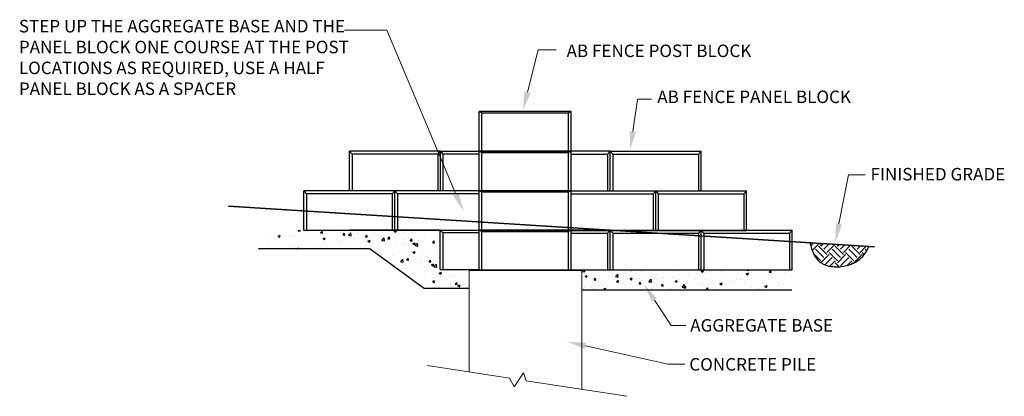
# Model space of a CAD drawing. Units: inches. Extents: x 8 to 244, y 43 to 133.
import ezdxf

# ---------------------------------------------------------------- set-up
doc = ezdxf.new("R2010")
doc.units = ezdxf.units.IN
doc.header["$MEASUREMENT"] = 0
doc.layers.add('AB aggregate', color=8, linetype='Continuous')
for name, color, linetype, lineweight in [('AB concrete hatch', 253, 'Continuous', 15), ('AB grade lines', 106, 'Continuous', 35), ('AB HalfPanel - elevation (cut left)$0$Half panel', 1, 'Continuous', 25), ('AB HalfPanel - elevation (cut right)$0$Half panel', 1, 'Continuous', 25), ('AB Panel - elevation (cut left)$0$Panel', 1, 'Continuous', 25), ('AB Panel - elevation$0$Panel', 1, 'Continuous', 25), ('AB Post - elevation$0$Post', 5, 'Continuous', 25), ('AB TEXT', 3, 'Continuous', 20)]:
    doc.layers.add(name, color=color, linetype=linetype, lineweight=lineweight)
doc.layers.add('AB CONSTRUCTION', color=4, linetype='Continuous', lineweight=25, plot=False)
doc.styles.add('ARCHSTYLE', font='archstyl.shx', dxfattribs={"height": 2.5})

msp = doc.modelspace()

# ---------------------------------------------------------------- linework, layer by layer
at = {"layer": 'AB aggregate'}
for p, q in [((67.87, 81.12), (67.87, 81.12)), ((69.38, 80.42), (69.38, 80.42)), ((69.38, 80.34), (69.38, 80.34)), ((70.19, 81.07), (70.72, 81.27)), ((70.19, 81.07), (70.57, 80.82)), ((70.57, 80.82), (70.72, 81.27)), ((72.25, 81.87), (72.25, 81.87)), ((73.27, 80.98), (73.27, 80.98)), ((74.12, 80.96), (74.12, 80.96)), ((75.01, 82.31), (75.18, 82.51)), ((75.01, 82.31), (75.46, 82.27)), ((75.46, 82.27), (75.42, 82.51)), ((76, 81.21), (76, 81.21)), ((77.12, 81.51), (77.12, 81.51)), ((77.21, 82.26), (77.21, 82.26)), ((78.84, 81.58), (78.84, 81.58)), ((80.39, 81.84), (80.75, 82.27)), ((80.39, 81.84), (80.84, 81.8)), ((80.84, 81.8), (80.75, 82.27)), ((80.91, 81.99), (80.91, 81.99)), ((80.97, 80.47), (81.5, 80.67)), ((80.97, 80.47), (81.35, 80.22)), ((81.21, 82.09), (81.21, 82.09)), ((81.35, 80.22), (81.5, 80.67)), ((83.57, 82.21), (83.57, 82.21)), ((85.22, 81.92), (85.22, 81.92)), ((85.77, 81.37), (86.13, 81.8)), ((85.77, 81.37), (86.22, 81.33)), ((86.22, 81.33), (86.13, 81.8)), ((87.07, 81.28), (87.65, 81.89)), ((87.07, 81.28), (87.73, 81.17)), ((87.73, 81.17), (87.65, 81.89)), ((88.57, 80.58), (88.57, 80.58)), ((89.22, 81.75), (89.22, 81.75)), ((89.43, 80.4), (89.43, 80.4)), ((91.05, 80.5), (91.05, 80.5)), ((91.15, 80.9), (91.51, 81.33)), ((91.15, 80.9), (91.6, 80.86)), ((91.6, 80.86), (91.51, 81.33)), ((92.36, 81.06), (92.36, 81.06)), ((92.93, 80.74), (92.93, 80.74)), ((93.22, 81.58), (93.22, 81.58)), ((93.81, 81.15), (93.81, 81.15)), ((95.07, 80.04), (95.65, 80.64)), ((95.74, 79.93), (95.65, 80.64)), ((95.77, 81.12), (95.77, 81.12)), ((96.25, 81.62), (96.25, 81.62)), ((96.53, 80.43), (96.89, 80.86)), ((96.53, 80.43), (96.98, 80.39)), ((96.98, 80.39), (96.89, 80.86)), ((97.23, 81.41), (97.23, 81.41)), ((98.05, 82.29), (98.58, 82.49)), ((98.05, 82.29), (98.43, 82.04)), ((98.18, 81.9), (98.18, 81.9)), ((98.43, 82.04), (98.58, 82.49)), ((100.1, 82.15), (100.1, 82.15)), ((100.51, 81.74), (100.51, 81.74)), ((101.23, 81.24), (101.23, 81.24)), ((101.91, 79.96), (102.27, 80.39)), ((102.36, 79.92), (102.27, 80.39)), ((102.39, 81.99), (102.39, 81.99)), ((104.35, 81.01), (104.35, 81.01)), ((105.23, 81.07), (105.23, 81.07)), ((107.69, 80.7), (107.69, 80.7)), ((92.26, 78.01), (65.51, 78.01)), ((66.54, 79.97), (66.54, 79.97)), ((67.74, 78.76), (67.74, 78.76)), ((71.74, 78.6), (71.74, 78.6)), ((72.15, 78.01), (72.15, 78.01)), ((73.18, 78.48), (73.18, 78.48)), ((74.02, 78.25), (74.02, 78.25)), ((74.67, 78.05), (75.2, 78.25)), ((74.67, 78.05), (74.74, 78.01)), ((75.11, 78.01), (75.2, 78.25)), ((75.75, 78.43), (75.75, 78.43)), ((76.31, 78.15), (76.31, 78.15)), ((76.86, 78.63), (76.86, 78.63)), ((77.03, 79.01), (77.03, 79.01)), ((79.75, 78.26), (79.75, 78.26)), ((80.69, 78.9), (80.69, 78.9)), ((80.82, 79.49), (80.82, 79.49)), ((81.6, 79.25), (81.6, 79.25)), ((83.48, 79.5), (83.48, 79.5)), ((83.75, 78.09), (83.75, 78.09)), ((84.72, 80.05), (84.72, 80.05)), ((85.06, 79.65), (85.06, 79.65)), ((86.32, 79.87), (86.32, 79.87)), ((88.48, 78.08), (88.48, 78.08)), ((91.23, 78.75), (91.23, 78.75)), ((91.75, 79.87), (92.28, 80.07)), ((91.75, 79.87), (92.12, 79.62)), ((92.12, 79.62), (92.28, 80.07)), ((92.26, 78.56), (92.26, 78.56)), ((92.26, 78.01), (105.32, 68.52)), ((93.8, 78.16), (93.8, 78.16)), ((95.07, 80.04), (95.74, 79.93)), ((95.6, 79.51), (95.6, 79.51)), ((96.16, 79.13), (96.16, 79.13)), ((98.54, 78.78), (98.54, 78.78)), ((99.98, 80.26), (99.98, 80.26)), ((100.01, 79.65), (100.01, 79.65)), ((100.41, 79.03), (100.41, 79.03)), ((101.91, 79.96), (102.36, 79.92)), ((102.53, 79.27), (103.05, 79.47)), ((102.53, 79.27), (102.9, 79.02)), ((102.9, 79.02), (103.05, 79.47)), ((103.07, 78.79), (103.66, 79.4)), ((103.07, 78.79), (103.74, 78.69)), ((103.25, 79.4), (103.25, 79.4)), ((103.74, 78.69), (103.66, 79.4)), ((103.8, 80.13), (103.8, 80.13)), ((107.22, 78.38), (107.22, 78.38)), ((107.29, 79.49), (107.65, 79.92)), ((107.29, 79.49), (107.74, 79.45)), ((107.6, 78.2), (107.6, 78.2)), ((107.74, 79.45), (107.65, 79.92)), ((107.99, 80.03), (107.99, 80.03)), ((96.85, 75.98), (96.85, 75.98)), ((97.42, 75.66), (97.42, 75.66)), ((97.71, 76.5), (97.71, 76.5)), ((98.3, 76.07), (98.3, 76.07)), ((99.56, 74.96), (100.15, 75.57)), ((100.23, 74.85), (100.15, 75.57)), ((100.26, 76.04), (100.26, 76.04)), ((100.74, 76.54), (100.74, 76.54)), ((101.02, 75.35), (101.38, 75.78)), ((101.47, 75.31), (101.38, 75.78)), ((101.72, 76.33), (101.72, 76.33)), ((102.54, 77.21), (103.07, 77.41)), ((102.54, 77.21), (102.92, 76.96)), ((102.67, 76.82), (102.67, 76.82)), ((102.92, 76.96), (103.07, 77.41)), ((104.59, 77.07), (104.59, 77.07)), ((105, 76.66), (105, 76.66)), ((105.72, 76.17), (105.72, 76.17)), ((106.88, 76.91), (106.88, 76.91)), ((108.84, 75.93), (108.84, 75.93)), ((99.56, 74.96), (100.23, 74.85)), ((100.1, 74.43), (100.1, 74.43)), ((100.65, 74.05), (100.65, 74.05)), ((101.02, 75.35), (101.47, 75.31)), ((103.03, 73.7), (103.03, 73.7)), ((104.47, 75.18), (104.47, 75.18)), ((104.5, 74.58), (104.5, 74.58)), ((104.91, 73.95), (104.91, 73.95)), ((106.4, 74.88), (106.76, 75.31)), ((106.4, 74.88), (106.85, 74.84)), ((106.85, 74.84), (106.76, 75.31)), ((107.02, 74.19), (107.55, 74.39)), ((107.02, 74.19), (107.39, 73.94)), ((107.39, 73.94), (107.55, 74.39)), ((107.57, 73.72), (108.15, 74.32)), ((107.57, 73.72), (108.23, 73.61)), ((107.75, 74.32), (107.75, 74.32)), ((108.23, 73.61), (108.15, 74.32)), ((108.29, 75.06), (108.29, 75.06)), ((105.23, 72.88), (105.23, 72.88)), ((105.23, 71.59), (105.23, 71.59)), ((107.69, 71.21), (107.69, 71.21)), ((108.73, 72.27), (108.73, 72.27)), ((108.83, 72.21), (109.36, 72.41)), ((108.83, 72.21), (109.2, 71.95)), ((109.2, 71.95), (109.36, 72.41)), ((109.2, 71.95), (109.36, 72.41)), ((109.24, 71.42), (109.24, 71.42)), ((111.54, 71.74), (111.54, 71.74)), ((111.54, 71.74), (111.54, 71.74)), ((112.71, 71.16), (112.71, 71.16)), ((113.1, 73.03), (113.1, 73.03)), ((113.1, 73.03), (113.1, 73.03)), ((113.24, 71.25), (113.24, 71.25)), ((115.33, 72.22), (115.33, 72.22)), ((115.33, 72.22), (115.33, 72.22)), ((143.1, 72.59), (143.49, 73)), ((143.1, 72.59), (143.76, 72.48)), ((143.76, 72.48), (143.7, 73)), ((143.82, 71.43), (144.34, 71.63)), ((143.82, 71.43), (144.19, 71.18)), ((144.19, 71.18), (144.34, 71.63)), ((145.4, 71.46), (145.4, 71.46)), ((145.6, 70.96), (145.6, 70.96)), ((145.99, 70.55), (146.35, 70.98)), ((146.25, 71.17), (146.25, 71.17)), ((146.32, 71.57), (146.32, 71.57)), ((146.43, 70.51), (146.35, 70.98)), ((147.28, 71.71), (147.28, 71.71)), ((149.39, 71.44), (149.39, 71.44)), ((150.12, 72.08), (150.12, 72.08)), ((150.33, 71.4), (150.33, 71.4)), ((150.62, 71.92), (150.62, 71.92)), ((151.1, 71.35), (151.68, 71.95)), ((151.1, 71.35), (151.77, 71.24)), ((151.77, 71.24), (151.68, 71.95)), ((153.28, 72), (153.28, 72)), ((154.33, 71.23), (154.33, 71.23)), ((154.6, 70.83), (155.12, 71.03)), ((154.85, 72.7), (154.85, 72.7)), ((154.97, 70.58), (155.12, 71.03)), ((155, 72.67), (155, 72.67)), ((156.73, 72.95), (156.73, 72.95)), ((156.79, 71.02), (156.79, 71.02)), ((157.14, 72.53), (157.14, 72.53)), ((158.33, 71.06), (158.33, 71.06)), ((161.17, 71.77), (161.17, 71.77)), ((161.26, 73), (161.27, 73)), ((161.27, 73), (161.27, 73)), ((162.34, 70.99), (162.34, 70.99)), ((162.34, 70.89), (162.34, 70.89)), ((164.21, 71.24), (164.21, 71.24)), ((164.73, 71.07), (164.73, 71.07)), ((165.54, 72.52), (165.54, 72.52)), ((167.05, 71.61), (167.05, 71.61)), ((168.58, 71.6), (168.58, 71.6)), ((171.68, 72.65), (172.2, 72.85)), ((171.68, 72.65), (172.05, 72.4)), ((171.79, 72.24), (171.79, 72.24)), ((172.05, 72.4), (172.2, 72.85)), ((172.37, 72.08), (172.37, 72.08)), ((173.67, 72.48), (173.67, 72.48)), ((176.26, 72.64), (176.26, 72.64)), ((176.51, 72.86), (176.51, 72.86)), ((177.15, 71.4), (177.15, 71.4)), ((181.53, 72.15), (181.53, 72.15)), ((182.46, 72.05), (182.98, 72.25)), ((182.46, 72.05), (182.83, 71.79)), ((182.6, 72.9), (182.69, 73)), ((182.6, 72.9), (183.05, 72.86)), ((182.83, 71.79), (182.98, 72.25)), ((183.05, 72.86), (183.02, 73)), ((183.81, 71.15), (183.81, 71.15)), ((183.99, 71.14), (183.99, 71.14)), ((185.43, 72.85), (185.43, 72.85)), ((185.9, 72.9), (185.9, 72.9)), ((187.71, 71.72), (187.71, 71.72)), ((187.98, 72.43), (188.34, 72.86)), ((187.98, 72.43), (188.43, 72.39)), ((188.43, 72.39), (188.34, 72.86)), ((188.73, 71.77), (188.73, 71.77)), ((189.43, 72.68), (189.43, 72.68)), ((190.6, 72.01), (190.6, 72.01)), ((191.56, 72.24), (191.56, 72.24)), ((116.02, 68.52), (105.32, 68.52)), ((107.22, 68.9), (107.22, 68.9)), ((107.29, 70.01), (107.65, 70.44)), ((107.29, 70.01), (107.74, 69.97)), ((107.6, 68.72), (107.6, 68.72)), ((107.74, 69.97), (107.65, 70.44)), ((107.99, 70.54), (107.99, 70.54)), ((109.87, 70.79), (109.87, 70.79)), ((111.45, 69.24), (111.45, 69.24)), ((111.51, 68.52), (111.66, 68.68)), ((111.59, 69.65), (111.59, 69.65)), ((111.68, 68.52), (111.66, 68.68)), ((112.67, 69.54), (113.03, 69.97)), ((112.67, 69.54), (113.12, 69.5)), ((113.12, 69.5), (113.03, 69.97)), ((113.31, 69.19), (113.83, 69.39)), ((113.31, 69.19), (113.68, 68.94)), ((113.68, 68.94), (113.83, 69.39)), ((115.24, 69.72), (115.24, 69.72)), ((115.47, 68.83), (115.47, 68.83)), ((143.43, 68.5), (143.43, 68.5)), ((143.67, 68.77), (143.67, 68.77)), ((145.3, 68.75), (145.3, 68.75)), ((145.99, 70.55), (146.43, 70.51)), ((148.05, 69.52), (148.05, 69.52)), ((148.14, 69.12), (148.14, 69.12)), ((148.3, 68.41), (148.82, 68.61)), ((148.67, 68.16), (148.82, 68.61)), ((149.3, 68.94), (149.3, 68.94)), ((151.37, 70.08), (151.73, 70.51)), ((151.37, 70.08), (151.81, 70.04)), ((151.81, 70.04), (151.73, 70.51)), ((152.42, 70.27), (152.42, 70.27)), ((152.88, 69.75), (152.88, 69.75)), ((153.19, 69.5), (153.19, 69.5)), ((154.6, 70.83), (154.97, 70.58)), ((154.76, 69.99), (154.76, 69.99)), ((156.75, 69.61), (157.11, 70.04)), ((156.75, 69.61), (157.19, 69.57)), ((157.04, 70.03), (157.04, 70.03)), ((157.19, 69.57), (157.11, 70.04)), ((157.6, 70.37), (157.6, 70.37)), ((159.1, 70.1), (159.69, 70.71)), ((159.1, 70.1), (159.77, 70)), ((159.77, 70), (159.69, 70.71)), ((160.83, 70.51), (160.83, 70.51)), ((162.12, 69.14), (162.49, 69.57)), ((162.12, 69.14), (162.57, 69.1)), ((162.57, 69.1), (162.49, 69.57)), ((164.03, 69.15), (164.03, 69.15)), ((164.64, 68.58), (164.64, 68.58)), ((165.08, 68.65), (165.08, 68.65)), ((165.38, 70.23), (165.9, 70.43)), ((165.38, 70.23), (165.75, 69.98)), ((165.75, 69.98), (165.9, 70.43)), ((166.34, 70.72), (166.34, 70.72)), ((167.11, 68.86), (167.69, 69.47)), ((167.11, 68.86), (167.78, 68.76)), ((167.5, 68.67), (167.87, 69.1)), ((167.5, 68.67), (167.95, 68.63)), ((167.78, 68.76), (167.69, 69.47)), ((167.95, 68.63), (167.87, 69.1)), ((168.41, 69.9), (168.41, 69.9)), ((168.49, 69.1), (168.49, 69.1)), ((169.82, 69.28), (169.82, 69.28)), ((170.34, 70.55), (170.34, 70.55)), ((171.69, 69.52), (171.69, 69.52)), ((172.28, 69.58), (172.28, 69.58)), ((172.78, 70.65), (172.78, 70.65)), ((172.88, 68.2), (173.25, 68.63)), ((173.33, 68.16), (173.25, 68.63)), ((174.35, 70.39), (174.35, 70.39)), ((174.53, 69.9), (174.53, 69.9)), ((176.15, 69.63), (176.68, 69.83)), ((176.15, 69.63), (176.53, 69.38)), ((176.17, 70.15), (176.17, 70.15)), ((176.53, 69.38), (176.68, 69.83)), ((178.35, 70.22), (178.35, 70.22)), ((179.27, 70.52), (179.27, 70.52)), ((180.02, 70.67), (180.02, 70.67)), ((181.15, 70.77), (181.15, 70.77)), ((182.35, 70.05), (182.35, 70.05)), ((183.72, 68.66), (183.72, 68.66)), ((186.36, 69.88), (186.36, 69.88)), ((186.75, 68.81), (186.75, 68.81)), ((186.93, 69.03), (187.46, 69.23)), ((186.93, 69.03), (187.31, 68.78)), ((187.31, 68.77), (187.46, 69.23)), ((187.61, 69.22), (187.61, 69.22)), ((188.63, 69.06), (188.63, 69.06)), ((189.97, 69.18), (189.97, 69.18)), ((190.36, 69.71), (190.36, 69.71)), ((191.47, 69.75), (191.47, 69.75)), ((191.47, 69.43), (191.47, 69.43)), ((143.01, 68.16), (193.41, 68.16)), ((145.51, 68.46), (145.51, 68.46)), ((148.3, 68.41), (148.67, 68.16)), ((159.66, 68.4), (159.66, 68.4)), ((162.24, 68.28), (162.24, 68.28)), ((172.88, 68.2), (173.33, 68.16)), ((175.63, 68.16), (175.7, 68.23)), ((175.71, 68.16), (175.7, 68.23)), ((179.93, 68.18), (179.93, 68.18)), ((182.02, 68.19), (182.02, 68.19)), ((185.59, 68.43), (185.59, 68.43))]:
    msp.add_line(p, q, dxfattribs=at)
at = {"layer": 'AB concrete hatch'}
for p, q in [((116.02, 72.84), (116.02, 48.52)), ((143.04, 72.84), (116.02, 72.84)), ((143.04, 72.84), (143.04, 44.34)), ((106.05, 50.06), (125.71, 47.02)), ((126.78, 44.93), (129.04, 48.32)), ((129.04, 48.32), (129.65, 46.41)), ((125.71, 47.02), (126.78, 44.93)), ((129.65, 46.41), (153.83, 42.66))]:
    msp.add_line(p, q, dxfattribs=at)
at = {"layer": 'AB CONSTRUCTION'}
msp.add_open_spline([(197.75, 79.47), (198.23, 77.6), (199.91, 72.67), (209, 73.66), (211.35, 77.43), (211.89, 78.58)], degree=3, knots=[0.067645, 0.067645, 0.067645, 0.067645, 0.421321, 1.061191, 1.311443, 1.311443, 1.311443, 1.311443], dxfattribs=at)
at = {"layer": 'AB grade lines'}
for p, q in [((58.3, 88.26), (213.21, 78.5)), ((197.95, 78.75), (198.62, 79.42)), ((198.31, 77.62), (199.83, 79.14)), ((201.82, 76.66), (199.83, 78.65)), ((200.33, 79.14), (200.15, 79.32)), ((200.33, 78.65), (200.95, 79.27)), ((201.07, 77.9), (202.36, 79.18)), ((201.82, 77.16), (203.76, 79.1)), ((205.8, 76.66), (203.81, 78.65)), ((204.31, 78.65), (204.7, 79.04)), ((205.05, 77.9), (206.1, 78.95)), ((205.8, 77.16), (207.5, 78.86)), ((209.78, 76.66), (207.79, 78.65)), ((208.28, 78.65), (208.44, 78.8)), ((209.03, 77.9), (209.84, 78.71)), ((209.78, 77.16), (211.24, 78.62)), ((211.87, 78.54), (211.82, 78.59)), ((200.33, 75.17), (198.61, 76.89)), ((201.07, 75.91), (199.09, 77.9)), ((200.33, 74.67), (202.32, 76.66)), ((201.3, 74.15), (203.06, 75.91)), ((204.31, 75.17), (202.32, 77.16)), ((205.05, 75.91), (203.06, 77.9)), ((204.31, 74.67), (206.3, 76.66)), ((205.05, 73.92), (207.04, 75.91)), ((208.28, 75.17), (206.3, 77.16)), ((209.03, 75.91), (207.04, 77.9)), ((208.28, 74.67), (210.27, 76.66)), ((210.76, 76.66), (210.27, 77.16)), ((211.36, 77.56), (211.02, 77.9)), ((199.79, 75.12), (199.83, 75.17)), ((202.46, 73.81), (203.81, 75.17)), ((203.29, 73.7), (203.06, 73.92)), ((204.78, 73.7), (203.81, 74.67)), ((206.65, 74.03), (207.79, 75.17)), ((207.96, 74.5), (207.79, 74.67))]:
    msp.add_line(p, q, dxfattribs=at)
at = {"layer": 'AB HalfPanel - elevation (cut left)$0$Half panel', "color": 1}
for p, q in [((109.12, 101.43), (118.45, 101.43)), ((109.12, 101.43), (109.74, 100.74)), ((109.12, 91.95), (109.12, 101.43)), ((118.45, 100.74), (109.74, 100.74)), ((109.74, 100.74), (109.74, 91.95)), ((149.82, 101.43), (140.49, 101.43)), ((140.49, 100.74), (149.2, 100.74)), ((149.82, 101.43), (149.2, 100.74)), ((149.2, 100.74), (149.2, 91.95)), ((149.82, 91.95), (149.82, 101.43)), ((118.45, 91.95), (109.12, 91.95)), ((140.49, 91.95), (149.82, 91.95)), ((109.09, 82.49), (118.43, 82.49)), ((149.85, 82.49), (140.51, 82.49)), ((140.51, 81.8), (149.23, 81.8)), ((149.85, 82.49), (149.23, 81.8)), ((149.23, 81.8), (149.23, 73)), ((149.85, 73), (149.85, 82.49)), ((140.51, 73), (149.85, 73))]:
    msp.add_line(p, q, dxfattribs=at)
at = {"layer": 'AB HalfPanel - elevation (cut left)$0$Half panel'}
for p, q in [((118.45, 91.95), (118.45, 101.43)), ((140.49, 91.95), (140.49, 101.43)), ((140.51, 73), (140.51, 82.49))]:
    msp.add_line(p, q, dxfattribs=at)
at = {"layer": 'AB HalfPanel - elevation (cut right)$0$Half panel', "color": 1}
for p, q in [((109.07, 82.51), (118.41, 82.51)), ((109.07, 82.51), (109.69, 81.82)), ((118.41, 81.82), (109.69, 81.82)), ((109.69, 81.82), (109.69, 73.03)), ((118.41, 73.03), (118.41, 82.51)), ((109.07, 73.03), (118.41, 73.03))]:
    msp.add_line(p, q, dxfattribs=at)
at = {"layer": 'AB HalfPanel - elevation (cut right)$0$Half panel'}
msp.add_line((109.07, 73.03), (109.07, 82.51), dxfattribs=at)
at = {"layer": 'AB Panel - elevation (cut left)$0$Panel', "color": 1}
for p, q in [((118.43, 91.93), (98.2, 91.93)), ((98.2, 82.45), (98.2, 91.93)), ((98.2, 91.93), (98.82, 91.24)), ((118.43, 91.24), (98.82, 91.24)), ((98.82, 91.24), (98.82, 82.45)), ((118.43, 82.45), (118.43, 91.93)), ((140.51, 82.45), (140.51, 91.93)), ((140.51, 91.93), (160.75, 91.93)), ((140.51, 91.24), (160.13, 91.24)), ((160.75, 91.93), (160.13, 91.24)), ((160.13, 91.24), (160.13, 82.45)), ((160.75, 82.45), (160.75, 91.93)), ((118.43, 82.45), (98.2, 82.45)), ((118.43, 82.45), (118.43, 82.45)), ((140.51, 82.45), (160.75, 82.45)), ((140.51, 82.45), (140.51, 82.45))]:
    msp.add_line(p, q, dxfattribs=at)
at = {"layer": 'AB Panel - elevation$0$Panel', "color": 1}
for p, q in [((109.12, 101.43), (87.32, 101.43)), ((87.32, 101.43), (87.94, 100.74)), ((87.32, 91.95), (87.32, 101.43)), ((108.5, 100.74), (87.94, 100.74)), ((87.94, 100.74), (87.94, 91.95)), ((109.12, 101.43), (108.5, 100.74)), ((108.5, 100.74), (108.5, 91.95)), ((109.12, 91.95), (109.12, 101.43)), ((149.82, 101.43), (171.62, 101.43)), ((149.82, 101.43), (150.44, 100.74)), ((149.82, 91.95), (149.82, 101.43)), ((150.44, 100.74), (171, 100.74)), ((150.44, 100.74), (150.44, 91.95)), ((171.62, 101.43), (171, 100.74)), ((171, 100.74), (171, 91.95)), ((171.62, 91.95), (171.62, 101.43)), ((98.2, 91.93), (76.4, 91.93)), ((76.4, 82.45), (76.4, 91.93)), ((76.4, 91.93), (77.02, 91.24)), ((97.58, 91.24), (77.02, 91.24)), ((77.02, 91.24), (77.02, 82.45)), ((109.12, 91.95), (87.32, 91.95)), ((98.2, 91.93), (97.58, 91.24)), ((97.58, 91.24), (97.58, 82.45)), ((98.2, 82.45), (98.2, 91.93)), ((149.82, 91.95), (171.62, 91.95)), ((160.75, 91.93), (182.54, 91.93)), ((160.75, 82.45), (160.75, 91.93)), ((160.75, 91.93), (161.36, 91.24)), ((161.36, 91.24), (181.92, 91.24)), ((161.36, 91.24), (161.36, 82.45)), ((182.54, 91.93), (181.92, 91.24)), ((181.92, 91.24), (181.92, 82.45)), ((182.54, 82.45), (182.54, 91.93)), ((98.2, 82.45), (76.4, 82.45)), ((109.09, 82.49), (87.3, 82.49)), ((109.07, 73.03), (109.07, 82.51)), ((149.85, 82.49), (171.64, 82.49)), ((149.85, 73), (149.85, 82.49)), ((149.85, 82.49), (150.47, 81.8)), ((150.47, 81.8), (171.02, 81.8)), ((150.47, 81.8), (150.47, 73)), ((160.75, 82.45), (182.54, 82.45)), ((171.64, 82.49), (171.02, 81.8)), ((171.02, 81.8), (171.02, 73)), ((171.64, 82.49), (193.44, 82.49)), ((171.64, 73), (171.64, 82.49)), ((171.64, 73), (171.64, 82.49)), ((171.64, 82.49), (172.26, 81.8)), ((172.26, 81.8), (192.82, 81.8)), ((172.26, 81.8), (172.26, 73)), ((193.44, 82.49), (192.82, 81.8)), ((192.82, 81.8), (192.82, 73)), ((193.44, 73), (193.44, 82.49)), ((149.85, 73), (171.64, 73)), ((171.64, 73), (193.44, 73))]:
    msp.add_line(p, q, dxfattribs=at)
at = {"layer": 'AB Post - elevation$0$Post'}
for p, q in [((140.49, 110.91), (118.45, 110.91)), ((118.45, 110.91), (119.07, 110.61)), ((118.45, 101.43), (118.45, 110.91)), ((119.07, 110.61), (139.86, 110.61)), ((119.07, 101.43), (119.07, 110.61)), ((140.49, 110.91), (139.86, 110.61)), ((139.86, 101.43), (139.86, 110.61)), ((140.49, 101.43), (140.49, 110.91)), ((118.45, 101.43), (140.49, 101.43)), ((140.49, 101.43), (118.45, 101.43)), ((118.45, 91.95), (118.45, 101.43)), ((118.45, 101.43), (119.07, 101.13)), ((119.07, 101.13), (139.86, 101.13)), ((119.07, 91.95), (119.07, 101.13)), ((140.49, 101.43), (139.86, 101.13)), ((139.86, 91.95), (139.86, 101.13)), ((140.49, 91.95), (140.49, 101.43)), ((118.45, 91.95), (140.49, 91.95)), ((140.49, 91.95), (118.45, 91.95)), ((118.45, 82.46), (118.45, 91.95)), ((118.45, 91.95), (119.07, 91.65)), ((119.07, 82.46), (119.07, 91.65)), ((119.07, 91.65), (139.86, 91.65)), ((140.49, 91.95), (139.86, 91.65)), ((139.86, 82.46), (139.86, 91.65)), ((140.49, 82.46), (140.49, 91.95)), ((140.49, 82.46), (118.45, 82.46)), ((118.45, 82.46), (140.49, 82.46)), ((118.45, 72.98), (118.45, 82.46)), ((118.45, 82.46), (119.07, 82.16)), ((119.07, 82.16), (139.86, 82.16)), ((119.07, 72.98), (119.07, 82.16)), ((140.49, 82.46), (139.86, 82.16)), ((139.86, 72.98), (139.86, 82.16)), ((140.49, 72.98), (140.49, 82.46)), ((118.45, 72.98), (140.49, 72.98))]:
    msp.add_line(p, q, dxfattribs=at)
at = {"layer": 'AB TEXT'}
for p, q in [((96.28, 130.48), (86.15, 130.48)), ((112.83, 91.1), (96.28, 130.48)), ((130.01, 115.57), (132.58, 125.71)), ((132.58, 125.71), (136.91, 125.71)), ((155.26, 106.16), (156.42, 113.88)), ((156.42, 113.88), (159.76, 113.88)), ((204.7, 84), (207, 95.75)), ((207, 95.75), (211, 95.75)), ((160.44, 65.75), (164.48, 59.62)), ((164.48, 59.62), (167.99, 59.62)), ((143.93, 54.76), (163.73, 50.35)), ((163.73, 50.35), (167.74, 50.35))]:
    msp.add_line(p, q, dxfattribs=at)
for points in [[(130.74, 115.39), (128.91, 111.21), (129.28, 115.76)], [(156, 106.05), (154.59, 101.71), (154.52, 106.28)], [(113.51, 91.41), (114.7, 87.01), (112.15, 90.79)], [(205.43, 83.86), (203.83, 79.59), (203.96, 84.15)], [(159.81, 65.34), (157.96, 69.51), (161.06, 66.17)], [(143.77, 54.03), (139.54, 55.74), (144.1, 55.49)]]:
    msp.add_solid(points, dxfattribs=at)

# ---------------------------------------------------------------- texts
at = {"layer": 'AB TEXT', "char_height": 3, "attachment_point": 1, "style": 'ARCHSTYLE'}
for s, insert, width in [('{\\fArial|b0|i0|c0|p34;STEP UP THE AGGREGATE BASE AND THE PANEL BLOCK ONE COURSE AT THE POST LOCATIONS AS REQUIRED, USE A HALF PANEL BLOCK AS A SPACER}', (8.04, 132.9), 81.3436), ('{\\fArial|b0|i0|c0|p34;AB FENCE POST BLOCK}', (139.38, 126.99), 47.4066), ('{\\fArial|b0|i0|c0|p34;AB FENCE PANEL BLOCK}', (161.13, 115.96), 55.4365), ('{\\fArial|b0|i0|c0|p34;FINISHED GRADE}', (212.26, 97.41), 55.4365), ('{\\fArial|b0|i0|c0|p34;AGGREGATE BASE}', (169.03, 61.17), 55.4365), ('{\\fArial|b0|i0|c0|p34;CONCRETE PILE}', (168.81, 51.82), 55.4365)]:
    msp.add_mtext(s, dxfattribs=dict(at, insert=insert, width=width))

doc.saveas('drawing.dxf')
